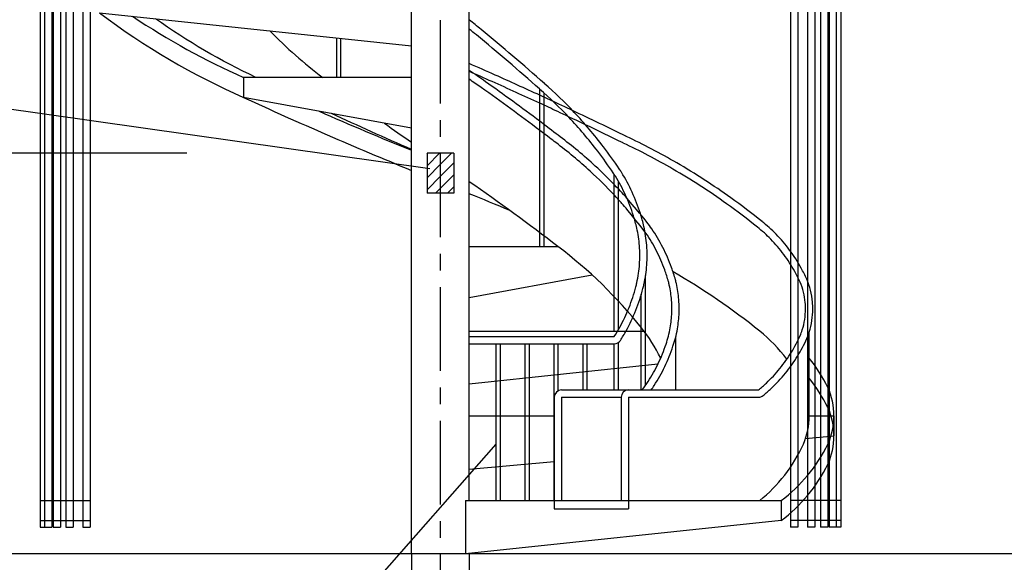
# Model space of a CAD drawing. Extents: x 377075 to 409851, y -4042 to 18956.
# Drawn here: x 380800 to 383748, y 1556 to 3181 of the extents above; entities that cross this region are included whole.
import ezdxf

# ---------------------------------------------------------------- set-up
doc = ezdxf.new("R2010")
doc.units = 0
doc.header["$LTSCALE"] = 400
doc.header["$MEASUREMENT"] = 0
doc.linetypes.add('CENTER1', pattern=[10, 6.25, -1.25, 1.25, -1.25])
doc.linetypes.add('DASHED3', pattern=[5, 3.75, -1.25])
doc.layers.get('0').update_dxf_attribs({"linetype": 'CONTINUOUS'})
doc.layers.get('DEFPOINTS').update_dxf_attribs({"linetype": 'CONTINUOUS'})
for name, color, linetype in [('ルーバー', 1, 'CONTINUOUS'), ('寸法', 6, 'CONTINUOUS'), ('本体2-1Ｆ', 161, 'CONTINUOUS')]:
    doc.layers.add(name, color=color, linetype=linetype)
doc.styles.add('1_40', font='romans.shx', dxfattribs={"width": 0.75, "bigfont": 'extfont2.shx'})
doc.dimstyles.new('1_50', dxfattribs={"dimscale": 40, "dimtxt": 4, "dimasz": 1, "dimexe": 0, "dimexo": 2, "dimgap": 1, "dimtad": 1, "dimlfac": 1.25, "dimdsep": 46, "dimlunit": 6, "dimtxsty": '1_40', "dimblk1": 'ORIGIN', "dimblk2": 'ORIGIN', "dimsah": 1, "dimcen": 0, "dimclrd": 256, "dimclre": 256, "dimclrt": 256, "dimazin": 0, "dimtfac": 1, "dimtmove": 2, "dimatfit": 3, "dimldrblk": 'NONE', "dimfxl": 1, "dimtolj": 1, "dimtzin": 0, "dimarcsym": 0})

# ---------------------------------------------------------------- blocks, each defined once
blk = doc.blocks.new('_ORIGIN')
at = {"color": 0, "linetype": 'ByBlock'}
blk.add_line((0, 0), (-1, 0), dxfattribs=at)
blk.add_circle((0, 0), 0.5, dxfattribs=at)
blk = doc.blocks.new('*D97')
at = {"layer": 'DEFPOINTS', "color": 0, "linetype": 'Continuous', "transparency": 16777216}
for p in [(381380, 2781.4), (380025.7, 1581.4), (381231.6, 1581.4)]:
    blk.add_point(p, dxfattribs=at)
at = {"layer": '寸法', "linetype": 'Continuous', "lineweight": -2, "transparency": 16777216}
for p, q in [((381300, 2781.4), (380025.7, 2781.4)), ((380025.7, 2741.4), (380025.7, 1621.4))]:
    blk.add_line(p, q, dxfattribs=at)
at = {"layer": '寸法', "linetype": 'Continuous', "lineweight": -2, "transparency": 16777216, "xscale": 40, "yscale": 40, "zscale": 40}
for p, rotation in [((380025.7, 2781.4), 90), ((380025.7, 1581.4), 270)]:
    blk.add_blockref('_ORIGIN', p, dxfattribs=dict(at, rotation=rotation))
at = {"layer": '寸法', "linetype": 'Continuous', "transparency": 16777216, "insert": (379890.5, 2181.4), "char_height": 160, "attachment_point": 5, "rotation": 90, "style": '1_40'}
blk.add_mtext('\\A1;1,500', dxfattribs=at)
blk = doc.blocks.new('_NONE')
at = {"color": 0, "linetype": 'ByBlock'}
blk.add_circle((0, 0), 0.25, dxfattribs=at)

msp = doc.modelspace()

# ---------------------------------------------------------------- linework, layer by layer
at = {"layer": 'ルーバー', "linetype": 'Continuous'}
for p, q in [((380860.89, 9701.4293), (380860.89, 1661.4293)), ((380873.9004, 9701.4293), (380873.9004, 1661.4293)), ((380895.6604, 9701.4293), (380895.6604, 1661.4293)), ((380899.7786, 9701.4293), (380899.7786, 1661.4293)), ((380921.5386, 9701.4293), (380921.5386, 1661.4293)), ((380938.2412, 9701.4293), (380938.2412, 1661.4293)), ((380960.0012, 9701.4293), (380960.0012, 1661.4293)), ((380988.8667, 9701.4293), (380988.8667, 1661.4293)), ((381010.6267, 9701.4293), (381010.6267, 1661.4293)), ((383107.894, 4381.4293), (383107.894, 1661.4293)), ((383129.654, 4381.4293), (383129.654, 1661.4293)), ((383158.5195, 4381.4293), (383158.5195, 1661.4293)), ((383180.2795, 4381.4293), (383180.2795, 1661.4293)), ((383196.9821, 4381.4293), (383196.9821, 1661.4293)), ((383218.7421, 4381.4293), (383218.7421, 1661.4293)), ((383222.8603, 4381.4293), (383222.8603, 1661.4293)), ((383244.6203, 4381.4293), (383244.6203, 1661.4293)), ((383257.6307, 4381.4293), (383257.6307, 1661.4293)), ((380860.3921, 1741.4293), (381010.6267, 1741.4293)), ((383258.1286, 1741.4293), (383107.894, 1741.4293)), ((380860.3921, 1681.4293), (381010.6267, 1681.4293)), ((383258.1286, 1681.4293), (383107.894, 1681.4293)), ((380860.89, 1661.4293), (380895.6604, 1661.4293)), ((380899.7786, 1661.4293), (380921.5386, 1661.4293)), ((380938.2412, 1661.4293), (380960.0012, 1661.4293)), ((380988.8667, 1661.4293), (381010.6267, 1661.4293)), ((383129.654, 1661.4293), (383107.894, 1661.4293)), ((383180.2795, 1661.4293), (383158.5195, 1661.4293)), ((383218.7421, 1661.4293), (383196.9821, 1661.4293)), ((383257.6307, 1661.4293), (383222.8603, 1661.4293))]:
    msp.add_line(p, q, dxfattribs=at)
at = {"layer": '寸法', "color": 6, "linetype": 'Continuous'}
for p, q in [((382027.4175, 2734.6007), (380601.1269, 2936.0756)), ((382019.2603, 2781.4293), (382019.2603, 2661.4293)), ((382099.2603, 2781.4293), (382019.2603, 2781.4293)), ((382019.2603, 2779.6419), (382021.0477, 2781.4293)), ((382019.2603, 2743.7209), (382056.9687, 2781.4293)), ((382019.2603, 2743.7209), (382056.9687, 2781.4293)), ((382019.2603, 2779.6419), (382021.0477, 2781.4293)), ((382019.2603, 2781.4293), (382019.2603, 2661.4293)), ((382099.2603, 2781.4293), (382019.2603, 2781.4293)), ((382059.2603, 2747.7998), (382092.8898, 2781.4293)), ((382059.2603, 2747.7998), (382092.8898, 2781.4293)), ((382099.2603, 2781.4293), (382099.2603, 2661.4293)), ((382099.2603, 2781.4293), (382099.2603, 2661.4293)), ((382019.2603, 2707.7998), (382059.2603, 2747.7998)), ((382019.2603, 2707.7998), (382059.2603, 2747.7998)), ((382059.2603, 2711.8788), (382099.2603, 2751.8788)), ((382059.2603, 2711.8788), (382099.2603, 2751.8788)), ((382019.2603, 2671.8788), (382059.2603, 2711.8788)), ((382019.2603, 2671.8788), (382059.2603, 2711.8788)), ((382059.2603, 2675.9578), (382099.2603, 2715.9578)), ((382059.2603, 2675.9578), (382099.2603, 2715.9578)), ((382099.2603, 2661.4293), (382019.2603, 2661.4293)), ((382099.2603, 2661.4293), (382019.2603, 2661.4293)), ((382044.7318, 2661.4293), (382059.2603, 2675.9578)), ((382044.7318, 2661.4293), (382059.2603, 2675.9578)), ((382080.6528, 2661.4293), (382099.2603, 2680.0368)), ((382080.6528, 2661.4293), (382099.2603, 2680.0368))]:
    msp.add_line(p, q, dxfattribs=at)
at = {"layer": '寸法', "linetype": 'Continuous'}
msp.add_line((381495.7118, 1078.6009), (382226.1002, 1909.8669), dxfattribs=at)
at = {"layer": '本体2-1Ｆ', "linetype": 'CENTER1', "ltscale": 0.1}
msp.add_line((382059.2603, 529.6811), (382059.2603, 9859.2602), dxfattribs=at)
at = {"layer": '本体2-1Ｆ', "linetype": 'Continuous'}
for p, q in [((382145.7803, 1741.4293), (382145.7803, 4249.7407)), ((381972.7403, 1581.4293), (381972.7403, 3609.322)), ((381038.8746, 3201.4293), (381972.7403, 3102.6553)), ((381748.8739, 3008.0959), (381748.8739, 3126.3334)), ((381761.6739, 3008.0959), (381761.6739, 3124.9796)), ((381470.1403, 3008.0959), (381470.1403, 2948.0959)), ((381972.7403, 3008.0959), (381470.1403, 3008.0959)), ((381972.7403, 2856.0211), (381470.1403, 2948.0959)), ((382356.8467, 2501.4293), (382356.8467, 2972.5739)), ((382369.6467, 2501.4293), (382369.6467, 2961.2344)), ((382579.3802, 2248.0959), (382579.3802, 2717.9715)), ((382592.1802, 2252.6259), (382592.1802, 2696.8989)), ((382145.7803, 2501.4293), (382411.2594, 2501.4293)), ((382145.7803, 2349.3544), (382513.3457, 2416.6913)), ((382673.6603, 2086.3663), (382673.6603, 2414.9896)), ((382660.8603, 2072.3093), (382660.8603, 2358.725)), ((382145.7803, 2248.0959), (382668.9406, 2248.0959)), ((383163.2603, 1994.7626), (383163.2603, 2244.4523)), ((382145.7803, 2232.3093), (382579.8642, 2232.3093)), ((382592.1802, 2072.3093), (382592.1802, 2214.3701)), ((382763.2603, 2228.2314), (382763.2603, 2072.3093)), ((382145.7803, 2210.5493), (382579.8642, 2210.5493)), ((382226.1002, 1741.4293), (382226.1002, 2210.5493)), ((382238.9002, 1741.4293), (382238.9002, 2210.5493)), ((382312.8202, 1741.4293), (382312.8202, 2210.5493)), ((382325.6202, 1741.4293), (382325.6202, 2210.5493)), ((382399.5402, 1741.4293), (382399.5402, 2210.5493)), ((382412.3402, 2069.9775), (382412.3402, 2210.5493)), ((382486.2602, 2072.3093), (382486.2602, 2210.5493)), ((382499.0602, 2072.3093), (382499.0602, 2210.5493)), ((382579.3802, 2072.3093), (382579.3802, 2210.5493)), ((382710.2394, 2149.0242), (382145.7803, 2089.322)), ((382422.1403, 2072.3093), (382615.0835, 2072.3093)), ((382615.0835, 2072.3093), (383011.5362, 2072.3093)), ((382400.3803, 2050.5493), (382400.3803, 1741.4293)), ((382422.1403, 2050.5493), (382600.3803, 2050.5493)), ((382422.1403, 2050.5493), (382422.1403, 1741.4293)), ((382600.3803, 2050.5493), (382600.3803, 1741.4293)), ((382622.1403, 2050.5493), (383011.5362, 2050.5493)), ((382622.1403, 2050.5493), (382622.1403, 1741.4293)), ((382145.7803, 1994.7626), (382399.5402, 1994.7626)), ((383163.2603, 1994.7626), (383237.5003, 1994.7626)), ((383237.5003, 1994.7626), (383237.5003, 1934.7626)), ((383152.6482, 1926.9903), (383237.5003, 1934.7626)), ((382145.7803, 1834.7626), (382399.5402, 1858.0067)), ((382134.1883, 1741.4293), (382134.1883, 1581.4293)), ((382134.1883, 1741.4293), (383079.6461, 1741.4293)), ((382400.3803, 1741.4293), (382400.3803, 1715.8293)), ((382622.1403, 1741.4293), (382622.1403, 1715.8293)), ((383079.6461, 1741.4293), (383079.6461, 1681.4293)), ((382400.3803, 1715.8293), (382622.1403, 1715.8293)), ((383079.6461, 1681.4293), (382134.1883, 1581.4293)), ((385057.5006, 1581.4293), (378044.9008, 1581.4293))]:
    msp.add_line(p, q, dxfattribs=at)
at = {"layer": '本体2-1Ｆ', "linetype": 'DASHED3', "ltscale": 0.05}
for p, q in [((381972.7403, 1581.4293), (381972.7403, 1367.1817)), ((382145.7803, 1581.4293), (382145.7803, 1367.1817))]:
    msp.add_line(p, q, dxfattribs=at)
at = {"layer": '本体2-1Ｆ', "linetype": 'Continuous'}
for centre, start, end in [((382579.8642, 2232.3093), 270, 327.4109076), ((382422.1403, 2050.5493), 90, 180), ((382622.1403, 2050.5493), 90, 180), ((383011.5362, 2072.3093), 270, 308.9108008)]:
    msp.add_arc(centre, 21.76, start, end, dxfattribs=at)
for centre, major_axis, start_param, end_param in [((382285.5113, 5267.1752), (0, 2491.7044), 2.548201784, 2.767173081), ((382285.5113, 5327.1752), (0, 2491.7044), 2.600860826, 2.767173081), ((382437.9015, 4226.7961), (0, 1466.9908), 2.39754654, 2.551246936), ((386552.8739, 16730.2617), (0, 14906.994), 2.750632486, 2.791064348), ((386552.8739, 16790.2617), (0, 14906.994), 2.768885344, 2.791064348), ((385409.3475, 9001.4308), (0, 7282.8573), 2.571371296, 2.586065714), ((378709.1731, -3491.9056), (0, 7282.8573), 5.678950894, 5.727658367), ((377565.6468, -11340.7365), (0, 14906.994), 5.922939217, 5.932657002), ((381680.6192, 1282.7291), (0, 1466.9908), 5.439498057, 5.692839589), ((381817.7972, 391.2182), (0, 2288.979), 5.658633592, 5.807453761), ((382344.8053, 1937.3189), (0, 477.3061), 5.216058258, 5.448695141), ((382771.3122, 1863.3639), (0, 471.605), 5.403909191, 5.666488027), ((382842.7856, 1846.0373), (0, 481.3847), 5.21803532, 5.444063036), ((382842.7856, 1786.0373), (0, 481.3847), 5.21803532, 5.444063036), ((383069.0978, 1994.7626), (0, 188.2146), 4.71238898, 5.177654832), ((383069.0978, 1934.7626), (0, 188.2146), 4.71238898, 5.177654832), ((382984.7077, 1994.7626), (0, 199.5588), 4.275463547, 4.71238898), ((383069.0978, 1994.7626), (0, 188.2146), 4.247123129, 4.71238898), ((383069.0978, 1934.7626), (0, 188.2146), 4.247123129, 4.71238898), ((382771.3122, 2126.1613), (0, 471.605), 3.758289934, 4.237007265), ((382842.7856, 2143.4879), (0, 481.3847), 3.723869489, 4.206742641), ((382842.7856, 2083.4879), (0, 481.3847), 3.723869489, 4.206742641)]:
    msp.add_ellipse(centre, major_axis=major_axis, ratio=0.894736842, start_param=start_param, end_param=end_param, dxfattribs=at)
at = {"layer": '本体2-1Ｆ', "linetype": 'Continuous', "extrusion": (0, 0, -1)}
for centre, major_axis, start_param, end_param in [((382300.7234, 5118.307), (0, 2288.979), 3.53943112, 3.70552144), ((386350.2423, 15311.8268), (0, 13441.7109), 3.514129166, 3.535551562)]:
    msp.add_ellipse(centre, major_axis=major_axis, ratio=0.894736842, start_param=start_param, end_param=end_param, dxfattribs=at)
at = {"layer": '本体2-1Ｆ', "linetype": 'Continuous'}
for points, knots in [([(382370.4969, 2989.5415), (382308.3429, 3045.0907), (382245.1316, 3099.1642), (382169.2399, 3161.2719), (382157.5265, 3170.7803), (382145.7803, 3180.238)], [5.60865387003, 5.60865387003, 5.60865387003, 5.60865387003, 5.65115570102, 5.65115570102, 5.65888696118, 5.65888696118, 5.65888696118, 5.65888696118]), ([(382355.9965, 2973.317), (382294.0158, 3028.7113), (382230.9814, 3082.631), (382159.9058, 3140.7922), (382152.8491, 3146.5385), (382145.7803, 3152.2662)], [5.60865387003, 5.60865387003, 5.60865387003, 5.60865387003, 5.65119745357, 5.65119745357, 5.65587811085, 5.65587811085, 5.65587811085, 5.65587811085]), ([(382356.8467, 2954.6179), (382312.5025, 2975.0505), (382268.049, 2995.187), (382197.6219, 3026.5426), (382171.7187, 3037.959), (382145.7803, 3049.2748)], [5.89214518573, 5.89214518573, 5.89214518573, 5.89214518573, 5.90409824778, 5.90409824778, 5.91103714002, 5.91103714002, 5.91103714002, 5.91103714002]), ([(382356.8467, 2876.5875), (382303.1841, 2916.998), (382248.9833, 2956.517), (382178.1501, 3006.5008), (382161.9872, 3017.7958), (382145.7803, 3029.0115)], [5.69027434886, 5.69027434886, 5.69027434886, 5.69027434886, 5.72001509218, 5.72001509218, 5.72877628796, 5.72877628796, 5.72877628796, 5.72877628796]), ([(382356.8467, 2930.6541), (382309.4792, 2952.5307), (382261.9865, 2974.0684), (382191.5362, 3005.4321), (382168.672, 3015.5203), (382145.7803, 3025.5299)], [5.89132527534, 5.89132527534, 5.89132527534, 5.89132527534, 5.90412210998, 5.90412210998, 5.91025964116, 5.91025964116, 5.91025964116, 5.91025964116]), ([(382356.8467, 2849.3218), (382299.1114, 2893.0274), (382240.7478, 2935.6952), (382169.8088, 2985.7549), (382157.8068, 2994.1632), (382145.7803, 3002.5276)], [5.68784607453, 5.68784607453, 5.68784607453, 5.68784607453, 5.72000351412, 5.72000351412, 5.7265358853, 5.7265358853, 5.7265358853, 5.7265358853]), ([(382594.8104, 2734.1647), (382579.7316, 2756.6018), (382564.03, 2778.5187), (382520.1945, 2835.9669), (382490.9586, 2870.4534), (382431.5408, 2933.5744), (382401.5642, 2962.4487), (382370.3978, 2989.6291)], [5.3566016723, 5.3566016723, 5.3566016723, 5.3566016723, 5.4185145935, 5.4185145935, 5.5231589865, 5.5231589865, 5.6205707186, 5.6205707186, 5.6205707186, 5.6205707186]), ([(382576.75, 2722.0272), (382561.869, 2744.1699), (382546.374, 2765.7943), (382503.1757, 2822.3865), (382474.3944, 2856.3203), (382416.0185, 2918.3013), (382386.6341, 2946.5968), (382356.0957, 2973.2295)], [5.3566016723, 5.3566016723, 5.3566016723, 5.3566016723, 5.4186967527, 5.4186967527, 5.5234267159, 5.5234267159, 5.6205707186, 5.6205707186, 5.6205707186, 5.6205707186]), ([(382579.3802, 2687.5716), (382561.0845, 2706.4724), (382542.3099, 2724.7971), (382489.3144, 2773.642), (382454.1555, 2802.8977), (382417.7812, 2830.1379)], [5.5370883548, 5.5370883548, 5.5370883548, 5.5370883548, 5.5935875792, 5.5935875792, 5.6928395891, 5.6928395891, 5.6928395891, 5.6928395891]), ([(383022.1772, 2576.5686), (382991.7279, 2601.0987), (382960.6767, 2624.699), (382876.5552, 2684.9427), (382822.5063, 2719.8854), (382717.7156, 2780.7072), (382667.24, 2807.1564), (382615.8853, 2831.2771)], [5.6586335915, 5.6586335915, 5.6586335915, 5.6586335915, 5.7133282967, 5.7133282967, 5.8042046543, 5.8042046543, 5.8853468407, 5.8853468407, 5.8853468407, 5.8853468407]), ([(382579.3802, 2656.0164), (382556.3575, 2680.5986), (382532.5305, 2704.235), (382474.844, 2757.363), (382440.3793, 2786.0291), (382404.7376, 2812.7206)], [5.5206130907, 5.5206130907, 5.5206130907, 5.5206130907, 5.5939613632, 5.5939613632, 5.6928395891, 5.6928395891, 5.6928395891, 5.6928395891]), ([(383008.526, 2559.6233), (382978.3065, 2583.9682), (382947.4908, 2607.3854), (382863.9576, 2667.1867), (382810.2685, 2701.869), (382706.6921, 2761.9095), (382657.0894, 2787.8833), (382606.6345, 2811.5814)], [5.6586335915, 5.6586335915, 5.6586335915, 5.6586335915, 5.7134887034, 5.7134887034, 5.8047253455, 5.8047253455, 5.8853468407, 5.8853468407, 5.8853468407, 5.8853468407]), ([(382647.4096, 2556.6978), (382644.4345, 2569.2503), (382641.0165, 2581.67), (382630.59, 2614.8416), (382622.7518, 2635.2634), (382604.6987, 2674.7316), (382594.4839, 2693.7777), (382581.0502, 2715.382), (382578.8856, 2718.7707), (382576.6831, 2722.1279)], [4.9713409242, 4.9713409242, 4.9713409242, 4.9713409242, 5.050221172, 5.050221172, 5.1849737255, 5.1849737255, 5.319726279, 5.319726279, 5.345061624, 5.345061624, 5.345061624, 5.345061624]), ([(382668.583, 2561.7163), (382665.502, 2574.7153), (382661.9638, 2587.5806), (382651.1005, 2622.1806), (382642.8899, 2643.5722), (382623.9503, 2684.9332), (382613.2212, 2704.9024), (382599.2147, 2727.3683), (382597.064, 2730.7307), (382594.8773, 2734.064)], [4.9713409242, 4.9713409242, 4.9713409242, 4.9713409242, 5.0498702852, 5.0498702852, 5.1854190796, 5.1854190796, 5.3209678741, 5.3209678741, 5.345061624, 5.345061624, 5.345061624, 5.345061624]), ([(382671.7853, 2545.848), (382628.299, 2601.0767), (382617.4305, 2613.8311), (382601.669, 2631.6677), (382596.9426, 2636.9348), (382579.3802, 2656.0164)], [5.45526328336, 5.45526328336, 5.45526328336, 5.45526328336, 5.49155606691, 5.49155606691, 5.50693028439, 5.50693028439, 5.50693028439, 5.50693028439]), ([(382763.0437, 2402.1267), (382759.6036, 2414.4759), (382755.7229, 2426.6736), (382743.9866, 2459.3761), (382735.2851, 2479.5064), (382715.4913, 2518.2627), (382704.3991, 2536.8884), (382687.4938, 2561.4402), (382682.6111, 2568.1546), (382677.5713, 2574.7205)], [5.0142196837, 5.0142196837, 5.0142196837, 5.0142196837, 5.0938446267, 5.0938446267, 5.2310691272, 5.2310691272, 5.3682936278, 5.3682936278, 5.4214301811, 5.4214301811, 5.4214301811, 5.4214301811]), ([(383156.3688, 2403.7585), (383151.1016, 2415.1948), (383145.4234, 2426.3979), (383128.9809, 2456.0085), (383117.4612, 2473.8994), (383092.3333, 2507.7751), (383078.7253, 2523.7598), (383050.9017, 2552.2598), (383036.8359, 2564.9543), (383022.1084, 2576.6236)], [5.1877706954, 5.1877706954, 5.1877706954, 5.1877706954, 5.2678308051, 5.2678308051, 5.4045832367, 5.4045832367, 5.5413356684, 5.5413356684, 5.6664880268, 5.6664880268, 5.6664880268, 5.6664880268]), ([(382656.3803, 2474.7626), (382656.3803, 2484.5412), (382656.0024, 2494.3197), (382653.8703, 2521.8527), (382651.2351, 2539.5201), (382647.3766, 2556.8414)], [4.7123889804, 4.7123889804, 4.7123889804, 4.7123889804, 4.7987215862, 4.7987215862, 4.9563953837, 4.9563953837, 4.9563953837, 4.9563953837]), ([(382678.1403, 2474.7626), (382678.1403, 2485.0438), (382677.7452, 2495.3249), (382675.5033, 2524.4403), (382672.7121, 2543.1849), (382668.616, 2561.5727)], [4.7123889804, 4.7123889804, 4.7123889804, 4.7123889804, 4.798240023, 4.798240023, 4.9563953837, 4.9563953837, 4.9563953837, 4.9563953837]), ([(382742.0818, 2396.2874), (382738.7666, 2408.1884), (382735.0255, 2419.9392), (382723.7868, 2451.2198), (382715.4991, 2470.3901), (382696.6762, 2507.2777), (382686.1411, 2524.995), (382673.6569, 2543.1691), (382672.7243, 2544.5114), (382671.7853, 2545.848)], [5.0142196837, 5.0142196837, 5.0142196837, 5.0142196837, 5.0942382789, 5.0942382789, 5.2306908314, 5.2306908314, 5.3671433839, 5.3671433839, 5.3780754861, 5.3780754861, 5.3780754861, 5.3780754861]), ([(383136.6043, 2394.6556), (383131.5318, 2405.6691), (383126.0633, 2416.4515), (383110.315, 2444.7798), (383099.3284, 2461.8273), (383075.3955, 2494.0774), (383062.4495, 2509.2798), (383035.9817, 2536.3946), (383022.5957, 2548.4749), (383008.5948, 2559.5683)], [5.1877706954, 5.1877706954, 5.1877706954, 5.1877706954, 5.2683406091, 5.2683406091, 5.4048055315, 5.4048055315, 5.541270454, 5.541270454, 5.6664880268, 5.6664880268, 5.6664880268, 5.6664880268]), ([(382647.3766, 2392.6838), (382649.493, 2402.1848), (382651.242, 2411.7899), (382655.1203, 2439.0795), (382656.3803, 2456.921), (382656.3803, 2474.7626)], [4.4683825771, 4.4683825771, 4.4683825771, 4.4683825771, 4.5548692214, 4.5548692214, 4.7123889804, 4.7123889804, 4.7123889804, 4.7123889804]), ([(382668.616, 2387.9525), (382670.8419, 2397.9447), (382672.683, 2408.0422), (382676.7992, 2436.905), (382678.1403, 2455.8337), (382678.1403, 2474.7626)], [4.4683825771, 4.4683825771, 4.4683825771, 4.4683825771, 4.554326583, 4.554326583, 4.7123889804, 4.7123889804, 4.7123889804, 4.7123889804]), ([(382579.8642, 2232.3093), (382585.6148, 2241.3051), (382591.096, 2250.5191), (382606.7026, 2278.7725), (382615.9776, 2298.4065), (382632.0889, 2338.9026), (382638.9251, 2359.7643), (382645.4986, 2384.9616), (382646.4759, 2388.8879), (382647.4096, 2392.8274)], [4.0920167677, 4.0920167677, 4.0920167677, 4.0920167677, 4.1592963512, 4.1592963512, 4.2939888845, 4.2939888845, 4.4286814179, 4.4286814179, 4.4534370365, 4.4534370365, 4.4534370365, 4.4534370365]), ([(382598.1982, 2220.5891), (382604.1471, 2229.895), (382609.8171, 2239.4207), (382626.1228, 2268.8996), (382635.8464, 2289.4747), (382652.7145, 2331.8905), (382659.8589, 2353.731), (382666.6698, 2379.9271), (382667.6475, 2383.8619), (382668.583, 2387.809)], [4.0920169291, 4.0920169291, 4.0920169291, 4.0920169291, 4.158692131, 4.158692131, 4.2941421568, 4.2941421568, 4.4295921825, 4.4295921825, 4.4534370365, 4.4534370365, 4.4534370365, 4.4534370365]), ([(382752.3803, 2314.7626), (382752.3803, 2323.5395), (382752.029, 2332.3163), (382750.1275, 2356.0189), (382747.9008, 2370.8752), (382743.8572, 2389.1469), (382742.9749, 2392.8257), (382742.0291, 2396.4836)], [4.7123889804, 4.7123889804, 4.7123889804, 4.7123889804, 4.8018110427, 4.8018110427, 4.9548672928, 4.9548672928, 4.9936904464, 4.9936904464, 4.9936904464, 4.9936904464]), ([(382774.1403, 2314.7626), (382774.1403, 2324.0599), (382773.7706, 2333.3571), (382771.745, 2358.7694), (382769.3359, 2374.8106), (382764.984, 2394.3642), (382764.0719, 2398.1574), (382763.0964, 2401.9305)], [4.7123889804, 4.7123889804, 4.7123889804, 4.7123889804, 4.8012381194, 4.8012381194, 4.9561850645, 4.9561850645, 4.9936904464, 4.9936904464, 4.9936904464, 4.9936904464]), ([(383152.3803, 2314.7626), (383152.3803, 2321.0604), (383152.0997, 2327.3581), (383150.5865, 2344.2939), (383148.8222, 2354.8705), (383143.7508, 2375.4285), (383140.4585, 2385.4141), (383136.4478, 2395.0122)], [4.7123889804, 4.7123889804, 4.7123889804, 4.7123889804, 4.8119195648, 4.8119195648, 4.9814159184, 4.9814159184, 5.1493144142, 5.1493144142, 5.1493144142, 5.1493144142]), ([(383174.1403, 2314.7626), (383174.1403, 2321.6386), (383173.8369, 2328.5146), (383172.171, 2347.3451), (383170.1823, 2359.2322), (383164.5186, 2381.9985), (383160.9143, 2392.8987), (383156.5254, 2403.4019)], [4.7123889804, 4.7123889804, 4.7123889804, 4.7123889804, 4.8109490687, 4.8109490687, 4.9835839217, 4.9835839217, 5.1493144142, 5.1493144142, 5.1493144142, 5.1493144142]), ([(382742.0291, 2233.0416), (382744.2128, 2241.4875), (382746.058, 2250.0449), (382750.1182, 2273.4307), (382751.6673, 2288.4064), (382752.3152, 2307.204), (382752.3803, 2310.9833), (382752.3803, 2314.7626)], [4.4310875144, 4.4310875144, 4.4310875144, 4.4310875144, 4.5207274617, 4.5207274617, 4.6738837675, 4.6738837675, 4.7123889804, 4.7123889804, 4.7123889804, 4.7123889804]), ([(382763.0964, 2227.5947), (382765.4105, 2236.5452), (382767.3676, 2245.6087), (382771.7369, 2270.6851), (382773.405, 2286.8568), (382774.0754, 2306.9689), (382774.1403, 2310.8657), (382774.1403, 2314.7626)], [4.4310875144, 4.4310875144, 4.4310875144, 4.4310875144, 4.5200571247, 4.5200571247, 4.6751486376, 4.6751486376, 4.7123889804, 4.7123889804, 4.7123889804, 4.7123889804]), ([(383136.4478, 2234.5131), (383138.8409, 2240.24), (383140.9786, 2246.1048), (383146.0147, 2262.1826), (383148.4143, 2272.5971), (383151.5866, 2293.5982), (383152.3803, 2304.1803), (383152.3803, 2314.7626)], [4.2754635466, 4.2754635466, 4.2754635466, 4.2754635466, 4.3756451101, 4.3756451101, 4.5451449876, 4.5451449876, 4.7123889804, 4.7123889804, 4.7123889804, 4.7123889804]), ([(383156.5254, 2226.1233), (383159.1417, 2232.3844), (383161.4796, 2238.7864), (383167.109, 2256.6793), (383169.8057, 2268.3969), (383173.2839, 2291.673), (383174.1403, 2303.2178), (383174.1403, 2314.7626)], [4.2754635466, 4.2754635466, 4.2754635466, 4.2754635466, 4.3742575492, 4.3742575492, 4.546905736, 4.546905736, 4.7123889804, 4.7123889804, 4.7123889804, 4.7123889804]), ([(382663.5368, 2072.3093), (382669.6894, 2080.5219), (382675.5903, 2088.9737), (382692.3704, 2114.7956), (382702.4734, 2132.8051), (382720.402, 2170.2072), (382728.2275, 2189.5996), (382737.4426, 2217.3391), (382739.858, 2225.2547), (382742.0818, 2233.2378)], [4.0153126506, 4.0153126506, 4.0153126506, 4.0153126506, 4.0842349336, 4.0842349336, 4.2205585301, 4.2205585301, 4.3568821265, 4.3568821265, 4.4105582771, 4.4105582771, 4.4105582771, 4.4105582771]), ([(382690.3896, 2072.3093), (382693.4199, 2076.6487), (382696.3842, 2081.0449), (382711.0117, 2103.5193), (382721.6309, 2122.4341), (382740.4529, 2161.6917), (382748.6556, 2182.0343), (382758.2587, 2210.9922), (382760.7492, 2219.1617), (382763.0437, 2227.3985)], [4.0496718012, 4.0496718012, 4.0496718012, 4.0496718012, 4.0834939887, 4.0834939887, 4.2204715194, 4.2204715194, 4.3574490501, 4.3574490501, 4.4105582771, 4.4105582771, 4.4105582771, 4.4105582771]), ([(383011.5362, 2072.3093), (383019.6581, 2078.8654), (383027.5682, 2085.7554), (383049.5577, 2106.3965), (383063.0584, 2120.9311), (383088.1806, 2151.9337), (383099.802, 2168.4015), (383120.0134, 2201.4444), (383128.7803, 2217.8819), (383136.6043, 2234.8696)], [3.7670859736, 3.7670859736, 3.7670859736, 3.7670859736, 3.8401786117, 3.8401786117, 3.9764555294, 3.9764555294, 4.112732447, 4.112732447, 4.2370072653, 4.2370072653, 4.2370072653, 4.2370072653]), ([(383025.2039, 2055.3773), (383033.6153, 2062.167), (383041.8057, 2069.293), (383064.7772, 2090.8054), (383078.9348, 2106.0095), (383105.2629, 2138.4044), (383117.4334, 2155.595), (383138.7621, 2190.3313), (383148.0753, 2207.7596), (383156.3688, 2225.7667)], [3.7670861492, 3.7670861492, 3.7670861492, 3.7670861492, 3.8390214398, 3.8390214398, 3.9749848297, 3.9749848297, 4.1109482196, 4.1109482196, 4.2370072653, 4.2370072653, 4.2370072653, 4.2370072653])]:
    msp.add_open_spline(points, degree=3, knots=knots, dxfattribs=at)
for points in [[(382454.649, 2908.9892), (382387.7267, 2940.3379), (382378.689, 2944.5303), (382356.8467, 2954.6179)], [(382493.3932, 2866.4865), (382417.7004, 2902.3645), (382393.6898, 2913.5923), (382356.8467, 2930.6541)], [(382616.0605, 2831.1929), (382562.4271, 2857.5635), (382508.6213, 2883.4965), (382454.649, 2908.9892)], [(382417.9058, 2830.0432), (382401.8689, 2842.4172), (382385.7823, 2854.7109), (382356.8467, 2876.5875)], [(382606.4593, 2811.6656), (382568.8547, 2830.1552), (382531.1654, 2848.4291), (382493.3932, 2866.4865)], [(382404.613, 2812.8154), (382392.9836, 2821.7885), (382381.3281, 2830.7192), (382356.8467, 2849.3218)], [(382617.4697, 2646.6157), (382609.1504, 2655.9259), (382600.7195, 2665.1121), (382579.3802, 2687.5716)], [(382677.5114, 2574.7979), (382671.2539, 2582.8002), (382664.919, 2590.7273), (382617.4697, 2646.6157)]]:
    msp.add_open_spline(points, degree=3, dxfattribs=at)

# ---------------------------------------------------------------- dimensions: what is measured, and where the dimension line sits
at = {"layer": '寸法', "linetype": 'Continuous'}
dim = msp.add_linear_dim(base=(380025.7424, 1581.4293), p1=(381380.0061, 2781.4293), p2=(381231.6045, 1581.4293), angle=90, dimstyle='1_50', override={"dimse1": 0, "dimse2": 1}, dxfattribs=at)
dim.commit()
dim.dimension.update_dxf_attribs({"geometry": '*D97', "text_midpoint": (379890.5043, 2181.4293)})

doc.saveas('drawing.dxf')
